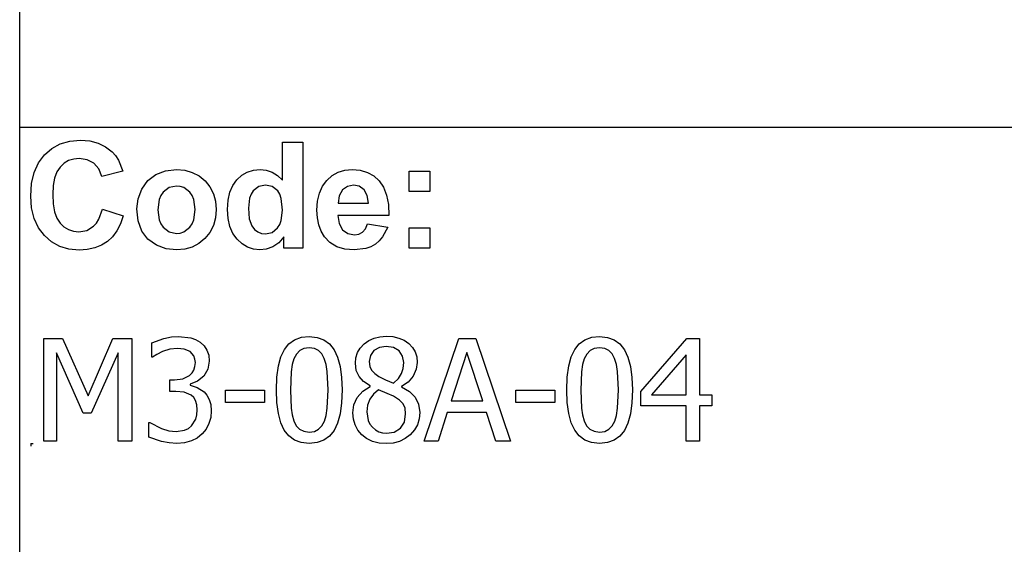
# Model space of a CAD drawing. Extents: x -7875 to 7875, y -6153 to 6153.
# Drawn here: x 4273 to 6187, y -4113 to -3094 of the extents above; entities that cross this region are included whole.
import ezdxf

# ---------------------------------------------------------------- set-up
doc = ezdxf.new("R2010")
doc.units = 0
doc.layers.get('0').update_dxf_attribs({"linetype": 'CONTINUOUS'})

msp = doc.modelspace()

# ---------------------------------------------------------------- linework, layer by layer
for p, q in [((4273.2, -3303.1), (4273.2, -2073.8)), ((4273.2, -4532.4), (4273.2, -3303.1)), ((7875, -3303.1), (4273.2, -3303.1)), ((4370.6, -3329.7), (4391.2, -3327.9)), ((4391.2, -3327.9), (4409.3, -3329.3)), ((4409.3, -3329.3), (4425.6, -3333.5)), ((4321.2, -3356.4), (4335.6, -3343.9)), ((4335.6, -3343.9), (4352, -3335)), ((4352, -3335), (4370.6, -3329.7)), ((4425.6, -3333.5), (4440.1, -3340.5)), ((4440.1, -3340.5), (4452.8, -3350.3)), ((4783.8, -3405.8), (4783.8, -3331.4)), ((4783.8, -3331.4), (4823.3, -3331.4)), ((4823.3, -3331.4), (4823.3, -3537.9)), ((4309.6, -3372.1), (4321.2, -3356.4)), ((4368.3, -3367.6), (4359.6, -3372.8)), ((4378.2, -3364.5), (4368.3, -3367.6)), ((4389.1, -3363.5), (4378.2, -3364.5)), ((4404.5, -3365.8), (4389.1, -3363.5)), ((4417.4, -3372.8), (4404.5, -3365.8)), ((4452.8, -3350.3), (4459.4, -3357.6)), ((4459.4, -3357.6), (4465.1, -3366.4)), ((4465.1, -3366.4), (4473.9, -3388.3)), ((4301.3, -3390.7), (4309.6, -3372.1)), ((4351.9, -3380), (4345.6, -3389.5)), ((4359.6, -3372.8), (4351.9, -3380)), ((4427, -3383.8), (4417.4, -3372.8)), ((4432.6, -3398.2), (4427, -3383.8)), ((4556.9, -3387.3), (4577.9, -3384.9)), ((4577.9, -3384.9), (4594.1, -3386.3)), ((4594.1, -3386.3), (4608.7, -3390.4)), ((4715.4, -3389.9), (4727.3, -3386.2)), ((4727.3, -3386.2), (4740.4, -3384.9)), ((4740.4, -3384.9), (4752.5, -3386.2)), ((4752.5, -3386.2), (4763.8, -3390.1)), ((4892.3, -3390.2), (4905.2, -3386.2)), ((4905.2, -3386.2), (4919.4, -3384.9)), ((4919.4, -3384.9), (4935.2, -3386.3)), ((4935.2, -3386.3), (4949.3, -3390.4)), ((4296.3, -3412.1), (4301.3, -3390.7)), ((4341.1, -3401.6), (4338.5, -3416.2)), ((4345.6, -3389.5), (4341.1, -3401.6)), ((4473.9, -3388.3), (4432.6, -3398.2)), ((4522.3, -3406.5), (4538.1, -3394.6)), ((4538.1, -3394.6), (4556.9, -3387.3)), ((4608.7, -3390.4), (4621.9, -3397.3)), ((4621.9, -3397.3), (4633.5, -3407)), ((4687.3, -3415.7), (4695.2, -3404.7)), ((4695.2, -3404.7), (4704.7, -3396)), ((4704.7, -3396), (4715.4, -3389.9)), ((4763.8, -3390.1), (4774.2, -3396.6)), ((4774.2, -3396.6), (4783.8, -3405.8)), ((4861.7, -3417.5), (4870.2, -3406)), ((4870.2, -3406), (4880.6, -3396.8)), ((4880.6, -3396.8), (4892.3, -3390.2)), ((4949.3, -3390.4), (4961.5, -3397.3)), ((4961.5, -3397.3), (4972.1, -3407)), ((5030.4, -3427.9), (5030.4, -3388.3)), ((5030.4, -3388.3), (5070, -3388.3)), ((5070, -3388.3), (5070, -3427.9)), ((4294.6, -3436.5), (4296.3, -3412.1)), ((4338.5, -3416.2), (4337.6, -3433.4)), ((4503.2, -3441.6), (4510.5, -3422.8)), ((4510.5, -3422.8), (4522.3, -3406.5)), ((4563.7, -3420.1), (4551.9, -3429)), ((4578, -3417.2), (4563.7, -3420.1)), ((4585.4, -3417.9), (4578, -3417.2)), ((4592.2, -3420.1), (4585.4, -3417.9)), ((4604, -3429), (4592.2, -3420.1)), ((4633.5, -3407), (4643, -3418.7)), ((4643, -3418.7), (4649.8, -3431.9)), ((4681.8, -3429.1), (4687.3, -3415.7)), ((4737.9, -3418), (4727.2, -3426.4)), ((4750.8, -3415.2), (4737.9, -3418)), ((4764, -3418), (4750.8, -3415.2)), ((4774.6, -3426.5), (4764, -3418)), ((4855.7, -3431.1), (4861.7, -3417.5)), ((4900.4, -3424.6), (4894.1, -3435.8)), ((4910, -3417.6), (4900.4, -3424.6)), ((4921.8, -3415.2), (4910, -3417.6)), ((4933, -3417.4), (4921.8, -3415.2)), ((4942.4, -3424.1), (4933, -3417.4)), ((4948.8, -3435.1), (4942.4, -3424.1)), ((4972.1, -3407), (4980.5, -3419.4)), ((4980.5, -3419.4), (4986.3, -3434.9)), ((4296.3, -3459.5), (4294.6, -3436.5)), ((4337.6, -3433.4), (4338.4, -3451.5)), ((4500.8, -3461), (4503.2, -3441.6)), ((4544, -3443.4), (4541.4, -3463.1)), ((4547.3, -3435.6), (4544, -3443.4)), ((4551.9, -3429), (4547.3, -3435.6)), ((4608.6, -3435.6), (4604, -3429)), ((4611.8, -3443.4), (4608.6, -3435.6)), ((4614.5, -3462.8), (4611.8, -3443.4)), ((4649.8, -3431.9), (4653.8, -3446.6)), ((4678.4, -3444.6), (4681.8, -3429.1)), ((4720.1, -3440.4), (4717.7, -3459.8)), ((4723.1, -3432.7), (4720.1, -3440.4)), ((4727.2, -3426.4), (4723.1, -3432.7)), ((4778.7, -3433.1), (4774.6, -3426.5)), ((4781.6, -3441.5), (4778.7, -3433.1)), ((4783.9, -3463.6), (4781.6, -3441.5)), ((4852, -3446.6), (4855.7, -3431.1)), ((4894.1, -3435.8), (4892.1, -3450.3)), ((4951.2, -3450.3), (4948.8, -3435.1)), ((4986.3, -3434.9), (4989.7, -3453.2)), ((5070, -3427.9), (5030.4, -3427.9)), ((4301.2, -3480), (4296.3, -3459.5)), ((4338.4, -3451.5), (4341.1, -3466.9)), ((4427.1, -3481.6), (4434, -3462)), ((4434, -3462), (4474.5, -3474.8)), ((4503.2, -3484.8), (4500.8, -3461)), ((4541.4, -3463.1), (4544, -3482.7)), ((4611.8, -3482.7), (4614.5, -3462.8)), ((4653.8, -3446.6), (4655.2, -3462.7)), ((4655.2, -3462.7), (4653.8, -3478.9)), ((4677.3, -3462.5), (4678.4, -3444.6)), ((4678.4, -3480.1), (4677.3, -3462.5)), ((4717.7, -3459.8), (4719.4, -3480.5)), ((4850.8, -3464.2), (4852, -3446.6)), ((4892.1, -3450.3), (4951.2, -3450.3)), ((4989.7, -3453.2), (4990.5, -3474.5)), ((4309.5, -3498), (4301.2, -3480)), ((4341.1, -3466.9), (4345.5, -3479.4)), ((4345.5, -3479.4), (4351.7, -3489.1)), ((4422.4, -3489.2), (4427.1, -3481.6)), ((4474.5, -3474.8), (4469.1, -3490.6)), ((4544, -3482.7), (4547.3, -3490.6)), ((4608.6, -3490.6), (4611.8, -3482.7)), ((4653.8, -3478.9), (4649.7, -3493.7)), ((4681.9, -3495.6), (4678.4, -3480.1)), ((4719.4, -3480.5), (4724.3, -3494.5)), ((4781.5, -3483.9), (4783.9, -3463.6)), ((4851.7, -3479.1), (4850.8, -3464.2)), ((4854.5, -3492.7), (4851.7, -3479.1)), ((4990.5, -3474.5), (4891.4, -3474.5)), ((4891.4, -3474.5), (4894, -3490.1)), ((4321.1, -3513.3), (4309.5, -3498)), ((4351.7, -3489.1), (4359.2, -3496.4)), ((4359.2, -3496.4), (4367.9, -3501.6)), ((4367.9, -3501.6), (4377.5, -3504.7)), ((4403.7, -3503.1), (4416.9, -3495.2)), ((4416.9, -3495.2), (4422.4, -3489.2)), ((4469.1, -3490.6), (4462.1, -3504.2)), ((4510.5, -3504.7), (4503.2, -3484.8)), ((4547.3, -3490.6), (4551.9, -3497.2)), ((4551.9, -3497.2), (4563.7, -3506)), ((4592.2, -3506), (4604, -3497.2)), ((4604, -3497.2), (4608.6, -3490.6)), ((4649.7, -3493.7), (4642.9, -3507)), ((4687.6, -3509.1), (4681.9, -3495.6)), ((4724.3, -3494.5), (4729.6, -3501.3)), ((4729.6, -3501.3), (4735.8, -3506.1)), ((4763.7, -3507.1), (4774.3, -3498.4)), ((4774.3, -3498.4), (4778.5, -3491.8)), ((4778.5, -3491.8), (4781.5, -3483.9)), ((4859.1, -3504.9), (4854.5, -3492.7)), ((4894, -3490.1), (4900.9, -3501.9)), ((4939.4, -3506.6), (4945, -3500)), ((4945, -3500), (4949, -3490.3)), ((4949, -3490.3), (4988.4, -3496.9)), ((4988.4, -3496.9), (4978.6, -3516)), ((5030.4, -3537.9), (5030.4, -3498.3)), ((5030.4, -3498.3), (5070, -3498.3)), ((5070, -3498.3), (5070, -3537.9)), ((4335.2, -3525.6), (4321.1, -3513.3)), ((4377.5, -3504.7), (4388.3, -3505.8)), ((4388.3, -3505.8), (4403.7, -3503.1)), ((4453.6, -3515.7), (4443.6, -3525)), ((4462.1, -3504.2), (4453.6, -3515.7)), ((4522.5, -3520.5), (4510.5, -3504.7)), ((4538.9, -3532), (4522.5, -3520.5)), ((4563.7, -3506), (4578, -3509)), ((4578, -3509), (4585.4, -3508.3)), ((4585.4, -3508.3), (4592.2, -3506)), ((4633.3, -3518.9), (4621.6, -3528.7)), ((4642.9, -3507), (4633.3, -3518.9)), ((4695.7, -3520.5), (4687.6, -3509.1)), ((4705.3, -3529.6), (4695.7, -3520.5)), ((4735.8, -3506.1), (4743, -3509)), ((4743, -3509), (4751.1, -3510)), ((4751.1, -3510), (4763.7, -3507.1)), ((4786.6, -3515.9), (4776.6, -3527.1)), ((4786.6, -3537.9), (4786.6, -3515.9)), ((4865.6, -3515.8), (4859.1, -3504.9)), ((4876.2, -3526.9), (4865.6, -3515.8)), ((4900.9, -3501.9), (4911.2, -3509.2)), ((4911.2, -3509.2), (4923.8, -3511.7)), ((4923.8, -3511.7), (4932.3, -3510.4)), ((4932.3, -3510.4), (4939.4, -3506.6)), ((4978.6, -3516), (4972.1, -3523.6)), ((4351.2, -3534.4), (4335.2, -3525.6)), ((4369, -3539.6), (4351.2, -3534.4)), ((4388.7, -3541.4), (4369, -3539.6)), ((4419, -3537.3), (4404.6, -3540.4)), ((4432, -3532.2), (4419, -3537.3)), ((4443.6, -3525), (4432, -3532.2)), ((4558, -3538.9), (4538.9, -3532)), ((4578.1, -3541.3), (4558, -3538.9)), ((4594, -3539.9), (4578.1, -3541.3)), ((4608.5, -3535.7), (4594, -3539.9)), ((4621.6, -3528.7), (4608.5, -3535.7)), ((4715.9, -3536.1), (4705.3, -3529.6)), ((4727.4, -3540), (4715.9, -3536.1)), ((4739.8, -3541.3), (4727.4, -3540)), ((4752.4, -3539.7), (4739.8, -3541.3)), ((4765, -3535), (4752.4, -3539.7)), ((4776.6, -3527.1), (4765, -3535)), ((4823.3, -3537.9), (4786.6, -3537.9)), ((4889.4, -3534.9), (4876.2, -3526.9)), ((4905.1, -3539.7), (4889.4, -3534.9)), ((4923.3, -3541.3), (4905.1, -3539.7)), ((4945.9, -3538.4), (4923.3, -3541.3)), ((4955.7, -3534.9), (4945.9, -3538.4)), ((4964.4, -3529.9), (4955.7, -3534.9)), ((4972.1, -3523.6), (4964.4, -3529.9)), ((5070, -3537.9), (5030.4, -3537.9)), ((4404.6, -3540.4), (4388.7, -3541.4)), ((4553.4, -3713.1), (4568, -3710.3)), ((4568, -3710.3), (4581.9, -3709.3)), ((4581.9, -3709.3), (4605.6, -3712.1)), ((4605.6, -3712.1), (4615.2, -3715.6)), ((4807.5, -3715.7), (4820.6, -3711)), ((4820.6, -3711), (4835.9, -3709.5)), ((4835.9, -3709.5), (4851.3, -3711.1)), ((4851.3, -3711.1), (4864.5, -3715.9)), ((4961.9, -3712.7), (4973.3, -3709.9)), ((4973.3, -3709.9), (4985.8, -3708.9)), ((4985.8, -3708.9), (4998.7, -3709.8)), ((4998.7, -3709.8), (5010.3, -3712.5)), ((5371.8, -3715.7), (5384.9, -3711)), ((5384.9, -3711), (5400.2, -3709.5)), ((5400.2, -3709.5), (5415.6, -3711.1)), ((5415.6, -3711.1), (5428.8, -3715.9)), ((4319.9, -3913.1), (4319.9, -3713.5)), ((4319.9, -3713.5), (4356.1, -3713.5)), ((4356.1, -3713.5), (4406, -3824.6)), ((4406, -3824.6), (4454.1, -3713.5)), ((4454.1, -3713.5), (4491, -3713.5)), ((4491, -3713.5), (4491, -3913.1)), ((4529.7, -3721.7), (4553.4, -3713.1)), ((4529.7, -3749.9), (4529.7, -3721.7)), ((4615.2, -3715.6), (4623.9, -3720.6)), ((4623.9, -3720.6), (4631.6, -3727.7)), ((4631.6, -3727.7), (4637.2, -3736.1)), ((4787.7, -3734.5), (4796.5, -3723.5)), ((4796.5, -3723.5), (4807.5, -3715.7)), ((4864.5, -3715.9), (4875.5, -3724)), ((4875.5, -3724), (4884.3, -3735.3)), ((4935.2, -3731.9), (4942.6, -3723.9)), ((4942.6, -3723.9), (4951.7, -3717.4)), ((4951.7, -3717.4), (4961.9, -3712.7)), ((4972.4, -3730.6), (4961.7, -3736.7)), ((4985.7, -3728.6), (4972.4, -3730.6)), ((4999.9, -3730.9), (4985.7, -3728.6)), ((5010.6, -3737.6), (4999.9, -3730.9)), ((5010.3, -3712.5), (5020.6, -3716.9)), ((5020.6, -3716.9), (5029.4, -3723.2)), ((5029.4, -3723.2), (5036.6, -3730.8)), ((5036.6, -3730.8), (5041.8, -3739.5)), ((5059.4, -3913.1), (5126.7, -3713.5)), ((5126.7, -3713.5), (5159.5, -3713.5)), ((5159.5, -3713.5), (5226.8, -3913.1)), ((5352, -3734.5), (5360.8, -3723.5)), ((5360.8, -3723.5), (5371.8, -3715.7)), ((5428.8, -3715.9), (5439.8, -3724)), ((5439.8, -3724), (5448.6, -3735.3)), ((5480.5, -3816.3), (5569.8, -3713.5)), ((5569.8, -3713.5), (5594.5, -3713.5)), ((5594.5, -3713.5), (5594.5, -3823)), ((4396.3, -3858.2), (4344.7, -3741.1)), ((4344.7, -3741.1), (4344.7, -3913.1)), ((4464.4, -3741.1), (4412.4, -3858.2)), ((4464.4, -3913.1), (4464.4, -3741.1)), ((4531.3, -3749.9), (4529.7, -3749.9)), ((4539.9, -3744.5), (4531.3, -3749.9)), ((4551, -3738.8), (4539.9, -3744.5)), ((4565.3, -3734.3), (4551, -3738.8)), ((4579.7, -3732.5), (4565.3, -3734.3)), ((4592.9, -3733.9), (4579.7, -3732.5)), ((4604.2, -3738.7), (4592.9, -3733.9)), ((4611.7, -3747.3), (4604.2, -3738.7)), ((4613.9, -3753.3), (4611.7, -3747.3)), ((4637.2, -3736.1), (4640.6, -3746)), ((4640.6, -3746), (4641.7, -3757.5)), ((4775.9, -3766.7), (4780.8, -3748.8)), ((4780.8, -3748.8), (4787.7, -3734.5)), ((4811.2, -3743.5), (4806.2, -3752.6)), ((4817.6, -3736.9), (4811.2, -3743.5)), ((4825.7, -3732.9), (4817.6, -3736.9)), ((4835.9, -3731.6), (4825.7, -3732.9)), ((4846.1, -3732.9), (4835.9, -3731.6)), ((4854.2, -3736.9), (4846.1, -3732.9)), ((4860.5, -3743.4), (4854.2, -3736.9)), ((4865.2, -3752.4), (4860.5, -3743.4)), ((4884.3, -3735.3), (4891, -3749.9)), ((4891, -3749.9), (4895.9, -3767.8)), ((4926.7, -3750.7), (4929.8, -3740.8)), ((4929.8, -3740.8), (4935.2, -3731.9)), ((4954.7, -3746.1), (4952.4, -3758.4)), ((4961.7, -3736.7), (4954.7, -3746.1)), ((5017.3, -3747.7), (5010.6, -3737.6)), ((5019.6, -3760), (5017.3, -3747.7)), ((5041.8, -3739.5), (5044.8, -3749.1)), ((5044.8, -3749.1), (5045.9, -3759.7)), ((5142.4, -3740.6), (5111.7, -3834.7)), ((5173.3, -3834.7), (5142.4, -3740.6)), ((5340.2, -3766.7), (5345.1, -3748.8)), ((5345.1, -3748.8), (5352, -3734.5)), ((5375.4, -3743.5), (5370.5, -3752.6)), ((5381.9, -3736.9), (5375.4, -3743.5)), ((5390, -3732.9), (5381.9, -3736.9)), ((5400.2, -3731.6), (5390, -3732.9)), ((5410.4, -3732.9), (5400.2, -3731.6)), ((5418.5, -3736.9), (5410.4, -3732.9)), ((5424.8, -3743.4), (5418.5, -3736.9)), ((5429.5, -3752.4), (5424.8, -3743.4)), ((5448.6, -3735.3), (5455.3, -3749.9)), ((5455.3, -3749.9), (5460.1, -3767.8)), ((5568.7, -3745), (5501.4, -3823)), ((5568.7, -3823), (5568.7, -3745)), ((4611.8, -3774.7), (4613.9, -3768)), ((4614.6, -3760.3), (4613.9, -3753.3)), ((4613.9, -3768), (4614.6, -3760.3)), ((4641.7, -3757.5), (4639, -3772.9)), ((4773, -3788.3), (4775.9, -3766.7)), ((4802.9, -3764.2), (4800.7, -3778.4)), ((4806.2, -3752.6), (4802.9, -3764.2)), ((4868.7, -3763.7), (4865.2, -3752.4)), ((4870.9, -3777.6), (4868.7, -3763.7)), ((4895.9, -3767.8), (4898.7, -3788.9)), ((4925.6, -3761.5), (4926.7, -3750.7)), ((4927.4, -3775.5), (4925.6, -3761.5)), ((4952.4, -3758.4), (4953.6, -3767.5)), ((4953.6, -3767.5), (4957.2, -3775.2)), ((5018.6, -3771.5), (5019.6, -3760)), ((5045.9, -3759.7), (5043.9, -3773.1)), ((5337.3, -3788.3), (5340.2, -3766.7)), ((5367.1, -3764.2), (5365, -3778.4)), ((5370.5, -3752.6), (5367.1, -3764.2)), ((5433, -3763.7), (5429.5, -3752.4)), ((5435.2, -3777.6), (5433, -3763.7)), ((5460.1, -3767.8), (5463, -3788.9)), ((4590.3, -3791.7), (4603.3, -3785.2)), ((4603.3, -3785.2), (4608.2, -3780.4)), ((4608.2, -3780.4), (4611.8, -3774.7)), ((4630.8, -3786.4), (4618.9, -3796.6)), ((4639, -3772.9), (4630.8, -3786.4)), ((4772, -3813.5), (4773, -3788.3)), ((4800.7, -3778.4), (4799.3, -3813.5)), ((4872.5, -3813.2), (4870.9, -3777.6)), ((4898.7, -3788.9), (4899.7, -3813.2)), ((4932.7, -3787), (4927.4, -3775.5)), ((4941.7, -3796.7), (4932.7, -3787)), ((4957.2, -3775.2), (4963.1, -3781.7)), ((4963.1, -3781.7), (4971.5, -3787.5)), ((4971.5, -3787.5), (4984.1, -3793.8)), ((5009.4, -3791), (5015.4, -3781.7)), ((5015.4, -3781.7), (5018.6, -3771.5)), ((5038, -3786.3), (5028.5, -3798)), ((5043.9, -3773.1), (5038, -3786.3)), ((5336.3, -3813.5), (5337.3, -3788.3)), ((5365, -3778.4), (5363.6, -3813.5)), ((5436.8, -3813.2), (5435.2, -3777.6)), ((5463, -3788.9), (5464, -3813.2)), ((4565, -3816.1), (4565, -3793.8)), ((4565, -3793.8), (4573.8, -3793.8)), ((4573.8, -3793.8), (4590.3, -3791.7)), ((4618.9, -3796.6), (4604.8, -3802.2)), ((4604.8, -3802.2), (4604.8, -3804.1)), ((4604.8, -3804.1), (4618.3, -3808.3)), ((4940, -3816), (4954.6, -3806.5)), ((4954.6, -3805.7), (4941.7, -3796.7)), ((4954.6, -3806.5), (4954.6, -3805.7)), ((4984.1, -3793.8), (4999.6, -3800.1)), ((4999.6, -3800.1), (5009.4, -3791)), ((5028.5, -3798), (5015.4, -3806.8)), ((5015.4, -3806.8), (5015.4, -3807.6)), ((5015.4, -3807.6), (5030.8, -3816.7)), ((4576.4, -3816.1), (4565, -3816.1)), ((4593.1, -3817.6), (4576.4, -3816.1)), ((4606.4, -3823.2), (4593.1, -3817.6)), ((4611.4, -3827.9), (4606.4, -3823.2)), ((4618.3, -3808.3), (4631.6, -3817)), ((4631.6, -3817), (4637.2, -3823.6)), ((4637.2, -3823.6), (4641.7, -3831.8)), ((4673.2, -3837.9), (4673.2, -3813.6)), ((4673.2, -3813.6), (4748.8, -3813.6)), ((4748.8, -3813.6), (4748.8, -3837.9)), ((4773, -3838.1), (4772, -3813.5)), ((4799.3, -3813.5), (4800.5, -3848.5)), ((4870.9, -3849), (4872.5, -3813.2)), ((4899.7, -3813.2), (4898.7, -3838.3)), ((4929.4, -3828.2), (4940, -3816)), ((4960.8, -3821.5), (4953.6, -3831.4)), ((4970.6, -3813.2), (4960.8, -3821.5)), ((4987.7, -3820.2), (4970.6, -3813.2)), ((4999.9, -3825.7), (4987.7, -3820.2)), ((5011.4, -3833.2), (4999.9, -3825.7)), ((5030.8, -3816.7), (5041.9, -3827.5)), ((5237.5, -3837.9), (5237.5, -3813.6)), ((5237.5, -3813.6), (5313.1, -3813.6)), ((5313.1, -3813.6), (5313.1, -3837.9)), ((5337.3, -3838.1), (5336.3, -3813.5)), ((5363.6, -3813.5), (5364.8, -3848.5)), ((5435.2, -3849), (5436.8, -3813.2)), ((5464, -3813.2), (5463, -3838.3)), ((5480.5, -3844.5), (5480.5, -3816.3)), ((5501.4, -3823), (5568.7, -3823)), ((5594.5, -3823), (5618.2, -3823)), ((5618.2, -3823), (5618.2, -3844.5)), ((4615.2, -3834.2), (4611.4, -3827.9)), ((4617.6, -3842.1), (4615.2, -3834.2)), ((4618.4, -3852), (4617.6, -3842.1)), ((4641.7, -3831.8), (4644.6, -3841.9)), ((4644.6, -3841.9), (4645.6, -3853.9)), ((4748.8, -3837.9), (4673.2, -3837.9)), ((4775.9, -3859.3), (4773, -3838.1)), ((4898.7, -3838.3), (4895.8, -3859.9)), ((4920.8, -3858), (4922.9, -3842.5)), ((4922.9, -3842.5), (4929.4, -3828.2)), ((4949.2, -3843), (4947.7, -3856)), ((4953.6, -3831.4), (4949.2, -3843)), ((5018.5, -3840.5), (5011.4, -3833.2)), ((5022.1, -3849), (5018.5, -3840.5)), ((5041.9, -3827.5), (5048.6, -3840.8)), ((5048.6, -3840.8), (5050.8, -3857.5)), ((5111.7, -3834.7), (5173.3, -3834.7)), ((5313.1, -3837.9), (5237.5, -3837.9)), ((5340.2, -3859.3), (5337.3, -3838.1)), ((5463, -3838.3), (5460.1, -3859.9)), ((5568.7, -3844.5), (5480.5, -3844.5)), ((5568.7, -3913.1), (5568.7, -3844.5)), ((5618.2, -3844.5), (5594.5, -3844.5)), ((5594.5, -3844.5), (5594.5, -3913.1)), ((4412.4, -3858.2), (4396.3, -3858.2)), ((4615.5, -3870), (4617.7, -3861.9)), ((4617.7, -3861.9), (4618.4, -3852)), ((4645.6, -3853.9), (4644.4, -3866.9)), ((4780.7, -3877.2), (4775.9, -3859.3)), ((4800.5, -3848.5), (4802.6, -3861.9)), ((4802.6, -3861.9), (4806.1, -3873.7)), ((4865.4, -3874.1), (4868.7, -3862.9)), ((4868.7, -3862.9), (4870.9, -3849)), ((4895.8, -3859.9), (4890.9, -3877.8)), ((4921.9, -3870.1), (4920.8, -3858)), ((4947.7, -3856), (4950.4, -3872.5)), ((5020.8, -3875.7), (5023.3, -3860)), ((5023.3, -3860), (5022.1, -3849)), ((5050.8, -3857.5), (5049.7, -3869.8)), ((5104.3, -3857.4), (5086.2, -3913.1)), ((5180.6, -3857.4), (5104.3, -3857.4)), ((5198.7, -3913.1), (5180.6, -3857.4)), ((5345, -3877.2), (5340.2, -3859.3)), ((5364.8, -3848.5), (5366.9, -3861.9)), ((5366.9, -3861.9), (5370.4, -3873.7)), ((5429.7, -3874.1), (5433, -3862.9)), ((5433, -3862.9), (5435.2, -3849)), ((5460.1, -3859.9), (5455.2, -3877.8)), ((4524.2, -3905), (4524.2, -3876.7)), ((4524.2, -3876.7), (4526.1, -3876.7)), ((4526.1, -3876.7), (4548.8, -3888.5)), ((4601.2, -3888.1), (4607.4, -3883)), ((4607.4, -3883), (4615.5, -3870)), ((4641, -3878.8), (4635.4, -3889.4)), ((4644.4, -3866.9), (4641, -3878.8)), ((4787.5, -3891.7), (4780.7, -3877.2)), ((4806.1, -3873.7), (4810.8, -3882.9)), ((4810.8, -3882.9), (4817.2, -3889.6)), ((4854.2, -3889.9), (4860.6, -3883.3)), ((4860.6, -3883.3), (4865.4, -3874.1)), ((4890.9, -3877.8), (4884.1, -3892.2)), ((4925.1, -3881.4), (4921.9, -3870.1)), ((4930.5, -3891.7), (4925.1, -3881.4)), ((4950.4, -3872.5), (4953.9, -3879.6)), ((4953.9, -3879.6), (4958.6, -3885.9)), ((5013.2, -3887.6), (5020.8, -3875.7)), ((5046.2, -3881), (5040.4, -3891.2)), ((5049.7, -3869.8), (5046.2, -3881)), ((5351.8, -3891.7), (5345, -3877.2)), ((5370.4, -3873.7), (5375.1, -3882.9)), ((5375.1, -3882.9), (5381.5, -3889.6)), ((5418.5, -3889.9), (5424.9, -3883.3)), ((5424.9, -3883.3), (5429.7, -3874.1)), ((5455.2, -3877.8), (5448.4, -3892.2)), ((4548.8, -3888.5), (4563, -3892.7)), ((4563, -3892.7), (4577.2, -3894.1)), ((4577.2, -3894.1), (4593.6, -3891.5)), ((4593.6, -3891.5), (4601.2, -3888.1)), ((4627.9, -3898.8), (4618.3, -3906.8)), ((4635.4, -3889.4), (4627.9, -3898.8)), ((4796.3, -3902.9), (4787.5, -3891.7)), ((4807.3, -3910.9), (4796.3, -3902.9)), ((4817.2, -3889.6), (4825.4, -3893.8)), ((4825.4, -3893.8), (4835.9, -3895.2)), ((4835.9, -3895.2), (4846, -3893.9)), ((4846, -3893.9), (4854.2, -3889.9)), ((4875.2, -3903.2), (4864.2, -3911)), ((4884.1, -3892.2), (4875.2, -3903.2)), ((4937.9, -3900.5), (4930.5, -3891.7)), ((4947.4, -3907.9), (4937.9, -3900.5)), ((4958.6, -3885.9), (4964.5, -3891.1)), ((4964.5, -3891.1), (4971, -3894.8)), ((4971, -3894.8), (4978.2, -3897)), ((4978.2, -3897), (4986.1, -3897.7)), ((4986.1, -3897.7), (5001.3, -3895.2)), ((5001.3, -3895.2), (5013.2, -3887.6)), ((5032.3, -3900.4), (5022.4, -3908)), ((5040.4, -3891.2), (5032.3, -3900.4)), ((5360.6, -3902.9), (5351.8, -3891.7)), ((5371.6, -3910.9), (5360.6, -3902.9)), ((5381.5, -3889.6), (5389.7, -3893.8)), ((5389.7, -3893.8), (5400.2, -3895.2)), ((5400.2, -3895.2), (5410.3, -3893.9)), ((5410.3, -3893.9), (5418.5, -3889.9)), ((5439.5, -3903.2), (5428.5, -3911)), ((5448.4, -3892.2), (5439.5, -3903.2)), ((4294.6, -3917.7), (4299.6, -3917.7)), ((4294.6, -3917.7), (4294.6, -3922.7)), ((4344.7, -3913.1), (4319.9, -3913.1)), ((4491, -3913.1), (4464.4, -3913.1)), ((4549, -3913.7), (4524.2, -3905)), ((4563.9, -3916.4), (4549, -3913.7)), ((4578.8, -3917.3), (4563.9, -3916.4)), ((4593.7, -3916.1), (4578.8, -3917.3)), ((4606.8, -3912.6), (4593.7, -3916.1)), ((4618.3, -3906.8), (4606.8, -3912.6)), ((4820.5, -3915.7), (4807.3, -3910.9)), ((4835.9, -3917.3), (4820.5, -3915.7)), ((4851.1, -3915.7), (4835.9, -3917.3)), ((4864.2, -3911), (4851.1, -3915.7)), ((4958.7, -3913.3), (4947.4, -3907.9)), ((4971.6, -3916.6), (4958.7, -3913.3)), ((4985.8, -3917.7), (4971.6, -3916.6)), ((4999.2, -3916.6), (4985.8, -3917.7)), ((5011.4, -3913.4), (4999.2, -3916.6)), ((5022.4, -3908), (5011.4, -3913.4)), ((5086.2, -3913.1), (5059.4, -3913.1)), ((5226.8, -3913.1), (5198.7, -3913.1)), ((5384.8, -3915.7), (5371.6, -3910.9)), ((5400.2, -3917.3), (5384.8, -3915.7)), ((5415.4, -3915.7), (5400.2, -3917.3)), ((5428.5, -3911), (5415.4, -3915.7)), ((5594.5, -3913.1), (5568.7, -3913.1))]:
    msp.add_line(p, q)

doc.saveas('drawing.dxf')
